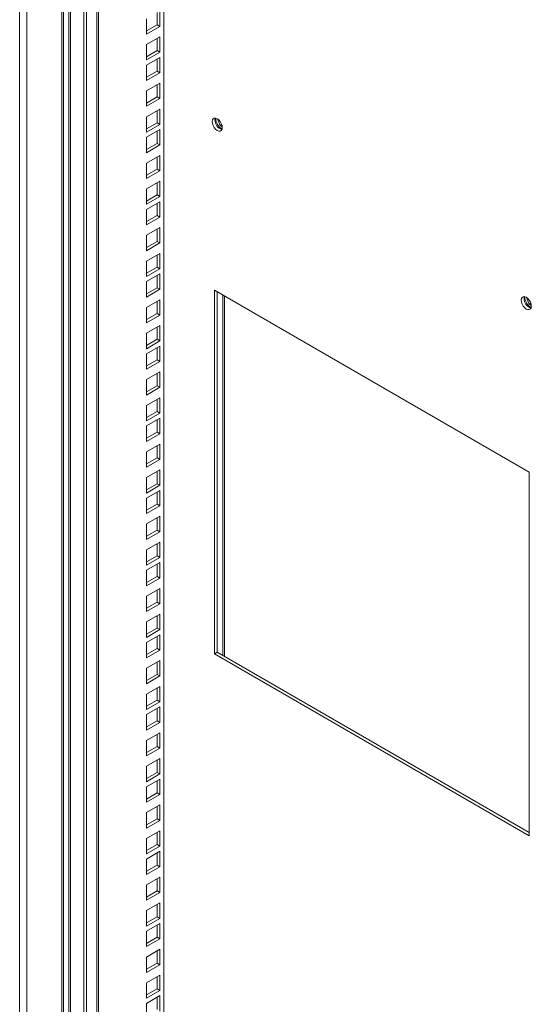
# Model space of a CAD drawing. Units: millimetres. Extents: x 63 to 17965, y 73 to 6222.
# Drawn here: x 6611 to 6776, y 4905 to 5222 of the extents above; entities that cross this region are included whole.
import ezdxf

# ---------------------------------------------------------------- set-up
doc = ezdxf.new("R2010")
doc.units = ezdxf.units.MM
doc.header["$LTSCALE"] = 5
doc.linetypes.add('SLD-Solid', pattern=[0])

msp = doc.modelspace()

# ---------------------------------------------------------------- linework, layer by layer
at = {"color": 7, "linetype": 'SLD-Solid', "lineweight": 18}
for p, q in [((6657.58, 5482.87), (6657.58, 4623.73)), ((6624.73, 4552.55), (6624.73, 5477.44)), ((6625.22, 4554.09), (6625.22, 5477.25)), ((6626.99, 5476.13), (6626.99, 4585.73)), ((6627.54, 5474.78), (6627.54, 4587.09)), ((6631.79, 4577.75), (6631.79, 5470.85)), ((6632.69, 4577.22), (6632.69, 5470.32)), ((6636.04, 4580.5), (6636.04, 5470.91)), ((6636.53, 4582.05), (6636.53, 5470.72)), ((6655.44, 5219.92), (6655.44, 5223.84)), ((6656.34, 5219.4), (6656.34, 5224.36)), ((6652.04, 5221.88), (6652.04, 5216.92)), ((6652.04, 5217.96), (6655.44, 5219.92)), ((6652.04, 5216.92), (6656.34, 5219.4)), ((6655.44, 5219.92), (6656.34, 5219.4)), ((6656.34, 5216.05), (6652.04, 5213.57)), ((6652.04, 5213.57), (6652.04, 5208.61)), ((6655.44, 5211.61), (6655.44, 5215.53)), ((6656.34, 5211.09), (6656.34, 5216.05)), ((6652.04, 5209.65), (6655.44, 5211.61)), ((6652.04, 5208.61), (6656.34, 5211.09)), ((6655.44, 5211.61), (6656.34, 5211.09)), ((6656.34, 5209.44), (6652.04, 5206.96)), ((6652.04, 5206.96), (6652.04, 5202)), ((6655.44, 5205), (6655.44, 5208.92)), ((6656.34, 5204.48), (6656.34, 5209.44)), ((6652.04, 5203.04), (6655.44, 5205)), ((6652.04, 5202), (6656.34, 5204.48)), ((6655.44, 5205), (6656.34, 5204.48)), ((6656.34, 5201.13), (6652.04, 5198.65)), ((6655.44, 5196.69), (6655.44, 5200.61)), ((6656.34, 5196.17), (6656.34, 5201.13)), ((6652.04, 5198.65), (6652.04, 5193.69)), ((6652.04, 5194.73), (6655.44, 5196.69)), ((6652.04, 5193.69), (6656.34, 5196.17)), ((6655.44, 5196.69), (6656.34, 5196.17)), ((6656.34, 5192.82), (6652.04, 5190.34)), ((6655.44, 5188.38), (6655.44, 5192.3)), ((6656.34, 5187.86), (6656.34, 5192.82)), ((6652.04, 5190.34), (6652.04, 5185.38)), ((6652.04, 5186.42), (6655.44, 5188.38)), ((6652.04, 5185.38), (6656.34, 5187.86)), ((6655.44, 5188.38), (6656.34, 5187.86)), ((6674.85, 5189.65), (6675.69, 5187.49)), ((6676.24, 5187.81), (6675.69, 5187.49)), ((6656.34, 5186.21), (6652.04, 5183.73)), ((6655.44, 5181.77), (6655.44, 5185.69)), ((6656.34, 5181.25), (6656.34, 5186.21)), ((6675.69, 5187.49), (6676.4, 5187.08)), ((6652.04, 5183.73), (6652.04, 5178.77)), ((6652.04, 5179.81), (6655.44, 5181.77)), ((6655.44, 5181.77), (6656.34, 5181.25)), ((6652.04, 5178.77), (6656.34, 5181.25)), ((6656.34, 5177.9), (6652.04, 5175.42)), ((6652.04, 5175.42), (6652.04, 5170.46)), ((6655.44, 5173.46), (6655.44, 5177.38)), ((6656.34, 5172.94), (6656.34, 5177.9)), ((6652.04, 5171.5), (6655.44, 5173.46)), ((6652.04, 5170.46), (6656.34, 5172.94)), ((6655.44, 5173.46), (6656.34, 5172.94)), ((6656.34, 5169.6), (6652.04, 5167.11)), ((6655.44, 5165.15), (6655.44, 5169.07)), ((6656.34, 5164.63), (6656.34, 5169.6)), ((6652.04, 5167.11), (6652.04, 5162.15)), ((6652.04, 5163.19), (6655.44, 5165.15)), ((6652.04, 5162.15), (6656.34, 5164.63)), ((6656.34, 5162.98), (6652.04, 5160.5)), ((6655.44, 5165.15), (6656.34, 5164.63)), ((6655.44, 5158.54), (6655.44, 5162.46)), ((6656.34, 5158.02), (6656.34, 5162.98)), ((6652.04, 5160.5), (6652.04, 5155.54)), ((6652.04, 5156.58), (6655.44, 5158.54)), ((6652.04, 5155.54), (6656.34, 5158.02)), ((6655.44, 5158.54), (6656.34, 5158.02)), ((6656.34, 5154.68), (6652.04, 5152.19)), ((6655.44, 5150.23), (6655.44, 5154.15)), ((6656.34, 5149.71), (6656.34, 5154.68)), ((6652.04, 5152.19), (6652.04, 5147.23)), ((6652.04, 5148.27), (6655.44, 5150.23)), ((6652.04, 5147.23), (6656.34, 5149.71)), ((6655.44, 5150.23), (6656.34, 5149.71)), ((6656.34, 5146.37), (6652.04, 5143.88)), ((6652.04, 5143.88), (6652.04, 5138.92)), ((6655.44, 5141.92), (6655.44, 5145.84)), ((6656.34, 5141.4), (6656.34, 5146.37)), ((6652.04, 5139.96), (6655.44, 5141.92)), ((6652.04, 5138.92), (6656.34, 5141.4)), ((6655.44, 5141.92), (6656.34, 5141.4)), ((6656.34, 5139.76), (6652.04, 5137.27)), ((6652.04, 5137.27), (6652.04, 5132.31)), ((6655.44, 5135.31), (6655.44, 5139.23)), ((6656.34, 5134.79), (6656.34, 5139.76)), ((6652.04, 5133.35), (6655.44, 5135.31)), ((6652.04, 5132.31), (6656.34, 5134.79)), ((6655.44, 5135.31), (6656.34, 5134.79)), ((6673.88, 5134.51), (6673.88, 5017.45)), ((6775.25, 5075.99), (6673.88, 5134.51)), ((6674.78, 5017.97), (6674.78, 5133.98)), ((6656.34, 5131.45), (6652.04, 5128.96)), ((6655.44, 5127), (6655.44, 5130.92)), ((6656.34, 5126.48), (6656.34, 5131.45)), ((6774.41, 5132.17), (6775.25, 5130.02)), ((6652.04, 5128.96), (6652.04, 5124)), ((6775.8, 5130.34), (6775.25, 5130.02)), ((6775.25, 5130.02), (6775.96, 5129.61)), ((6652.04, 5125.04), (6655.44, 5127)), ((6652.04, 5124), (6656.34, 5126.48)), ((6655.44, 5127), (6656.34, 5126.48)), ((6656.34, 5123.14), (6652.04, 5120.66)), ((6655.44, 5118.7), (6655.44, 5122.61)), ((6656.34, 5118.17), (6656.34, 5123.14)), ((6652.04, 5120.66), (6652.04, 5115.69)), ((6652.04, 5116.74), (6655.44, 5118.7)), ((6652.04, 5115.69), (6656.34, 5118.17)), ((6655.44, 5118.7), (6656.34, 5118.17)), ((6656.34, 5116.53), (6652.04, 5114.04)), ((6655.44, 5112.08), (6655.44, 5116)), ((6656.34, 5111.56), (6656.34, 5116.53)), ((6652.04, 5114.04), (6652.04, 5109.08)), ((6652.04, 5110.12), (6655.44, 5112.08)), ((6652.04, 5109.08), (6656.34, 5111.56)), ((6655.44, 5112.08), (6656.34, 5111.56)), ((6656.34, 5108.22), (6652.04, 5105.74)), ((6652.04, 5105.74), (6652.04, 5100.77)), ((6655.44, 5103.78), (6655.44, 5107.69)), ((6656.34, 5103.25), (6656.34, 5108.22)), ((6652.04, 5101.82), (6655.44, 5103.78)), ((6652.04, 5100.77), (6656.34, 5103.25)), ((6655.44, 5103.78), (6656.34, 5103.25)), ((6656.34, 5099.91), (6652.04, 5097.43)), ((6655.44, 5095.47), (6655.44, 5099.39)), ((6656.34, 5094.94), (6656.34, 5099.91)), ((6652.04, 5097.43), (6652.04, 5092.46)), ((6652.04, 5093.51), (6655.44, 5095.47)), ((6652.04, 5092.46), (6656.34, 5094.94)), ((6656.34, 5093.3), (6652.04, 5090.82)), ((6655.44, 5095.47), (6656.34, 5094.94)), ((6655.44, 5088.86), (6655.44, 5092.77)), ((6656.34, 5088.33), (6656.34, 5093.3)), ((6652.04, 5090.82), (6652.04, 5085.85)), ((6652.04, 5086.9), (6655.44, 5088.86)), ((6652.04, 5085.85), (6656.34, 5088.33)), ((6655.44, 5088.86), (6656.34, 5088.33)), ((6656.34, 5084.99), (6652.04, 5082.51)), ((6655.44, 5080.55), (6655.44, 5084.47)), ((6656.34, 5080.02), (6656.34, 5084.99)), ((6652.04, 5082.51), (6652.04, 5077.54)), ((6652.04, 5078.59), (6655.44, 5080.55)), ((6652.04, 5077.54), (6656.34, 5080.02)), ((6655.44, 5080.55), (6656.34, 5080.02)), ((6656.34, 5076.68), (6652.04, 5074.2)), ((6656.34, 5071.71), (6656.34, 5076.68)), ((6652.04, 5074.2), (6652.04, 5069.23)), ((6655.44, 5072.24), (6655.44, 5076.16)), ((6775.25, 4958.93), (6775.25, 5075.99)), ((6652.04, 5070.28), (6655.44, 5072.24)), ((6652.04, 5069.23), (6656.34, 5071.71)), ((6655.44, 5072.24), (6656.34, 5071.71)), ((6656.34, 5070.07), (6652.04, 5067.59)), ((6652.04, 5067.59), (6652.04, 5062.62)), ((6655.44, 5065.63), (6655.44, 5069.55)), ((6656.34, 5065.1), (6656.34, 5070.07)), ((6652.04, 5063.67), (6655.44, 5065.63)), ((6652.04, 5062.62), (6656.34, 5065.1)), ((6655.44, 5065.63), (6656.34, 5065.1)), ((6656.34, 5061.76), (6652.04, 5059.28)), ((6655.44, 5057.32), (6655.44, 5061.24)), ((6656.34, 5056.79), (6656.34, 5061.76)), ((6652.04, 5059.28), (6652.04, 5054.31)), ((6652.04, 5055.36), (6655.44, 5057.32)), ((6652.04, 5054.31), (6656.34, 5056.79)), ((6655.44, 5057.32), (6656.34, 5056.79)), ((6656.34, 5053.45), (6652.04, 5050.97)), ((6655.44, 5049.01), (6655.44, 5052.93)), ((6656.34, 5048.49), (6656.34, 5053.45)), ((6652.04, 5050.97), (6652.04, 5046)), ((6652.04, 5047.05), (6655.44, 5049.01)), ((6652.04, 5046), (6656.34, 5048.49)), ((6655.44, 5049.01), (6656.34, 5048.49)), ((6656.34, 5046.84), (6652.04, 5044.36)), ((6655.44, 5042.4), (6655.44, 5046.32)), ((6656.34, 5041.87), (6656.34, 5046.84)), ((6652.04, 5044.36), (6652.04, 5039.39)), ((6652.04, 5040.44), (6655.44, 5042.4)), ((6652.04, 5039.39), (6656.34, 5041.87)), ((6655.44, 5042.4), (6656.34, 5041.87)), ((6656.34, 5038.53), (6652.04, 5036.05)), ((6652.04, 5036.05), (6652.04, 5031.08)), ((6655.44, 5034.09), (6655.44, 5038.01)), ((6656.34, 5033.57), (6656.34, 5038.53)), ((6652.04, 5032.13), (6655.44, 5034.09)), ((6652.04, 5031.08), (6656.34, 5033.57)), ((6655.44, 5034.09), (6656.34, 5033.57)), ((6656.34, 5030.22), (6652.04, 5027.74)), ((6655.44, 5025.78), (6655.44, 5029.7)), ((6656.34, 5025.26), (6656.34, 5030.22)), ((6652.04, 5027.74), (6652.04, 5022.77)), ((6652.04, 5023.82), (6655.44, 5025.78)), ((6652.04, 5022.77), (6656.34, 5025.26)), ((6656.34, 5023.61), (6652.04, 5021.13)), ((6655.44, 5025.78), (6656.34, 5025.26)), ((6655.44, 5019.17), (6655.44, 5023.09)), ((6656.34, 5018.65), (6656.34, 5023.61)), ((6652.04, 5021.13), (6652.04, 5016.16)), ((6652.04, 5017.21), (6655.44, 5019.17)), ((6652.04, 5016.16), (6656.34, 5018.65)), ((6655.44, 5019.17), (6656.34, 5018.65)), ((6673.88, 5017.45), (6674.78, 5017.97)), ((6673.88, 5017.45), (6775.25, 4958.93)), ((6775.25, 4959.97), (6674.78, 5017.97)), ((6656.34, 5015.3), (6652.04, 5012.82)), ((6655.44, 5010.86), (6655.44, 5014.78)), ((6656.34, 5010.34), (6656.34, 5015.3)), ((6652.04, 5012.82), (6652.04, 5007.86)), ((6652.04, 5008.9), (6655.44, 5010.86)), ((6652.04, 5007.86), (6656.34, 5010.34)), ((6655.44, 5010.86), (6656.34, 5010.34)), ((6656.34, 5006.99), (6652.04, 5004.51)), ((6656.34, 5002.03), (6656.34, 5006.99)), ((6652.04, 5004.51), (6652.04, 4999.55)), ((6655.44, 5002.55), (6655.44, 5006.47)), ((6652.04, 5000.59), (6655.44, 5002.55)), ((6652.04, 4999.55), (6656.34, 5002.03)), ((6655.44, 5002.55), (6656.34, 5002.03)), ((6656.34, 5000.38), (6652.04, 4997.9)), ((6652.04, 4997.9), (6652.04, 4992.94)), ((6655.44, 4995.94), (6655.44, 4999.86)), ((6656.34, 4995.42), (6656.34, 5000.38)), ((6652.04, 4993.98), (6655.44, 4995.94)), ((6652.04, 4992.94), (6656.34, 4995.42)), ((6655.44, 4995.94), (6656.34, 4995.42)), ((6656.34, 4992.07), (6652.04, 4989.59)), ((6655.44, 4987.63), (6655.44, 4991.55)), ((6656.34, 4987.11), (6656.34, 4992.07)), ((6652.04, 4989.59), (6652.04, 4984.63)), ((6652.04, 4985.67), (6655.44, 4987.63)), ((6652.04, 4984.63), (6656.34, 4987.11)), ((6655.44, 4987.63), (6656.34, 4987.11)), ((6656.34, 4983.76), (6652.04, 4981.28)), ((6655.44, 4979.32), (6655.44, 4983.24)), ((6656.34, 4978.8), (6656.34, 4983.76)), ((6652.04, 4981.28), (6652.04, 4976.32)), ((6652.04, 4977.36), (6655.44, 4979.32)), ((6652.04, 4976.32), (6656.34, 4978.8)), ((6655.44, 4979.32), (6656.34, 4978.8)), ((6656.34, 4977.15), (6652.04, 4974.67)), ((6655.44, 4972.71), (6655.44, 4976.63)), ((6656.34, 4972.19), (6656.34, 4977.15)), ((6652.04, 4974.67), (6652.04, 4969.71)), ((6652.04, 4970.75), (6655.44, 4972.71)), ((6652.04, 4969.71), (6656.34, 4972.19)), ((6655.44, 4972.71), (6656.34, 4972.19)), ((6656.34, 4968.84), (6652.04, 4966.36)), ((6652.04, 4966.36), (6652.04, 4961.4)), ((6655.44, 4964.4), (6655.44, 4968.32)), ((6656.34, 4963.88), (6656.34, 4968.84)), ((6652.04, 4962.44), (6655.44, 4964.4)), ((6652.04, 4961.4), (6656.34, 4963.88)), ((6655.44, 4964.4), (6656.34, 4963.88)), ((6656.34, 4960.53), (6652.04, 4958.05)), ((6655.44, 4956.09), (6655.44, 4960.01)), ((6656.34, 4955.57), (6656.34, 4960.53)), ((6652.04, 4958.05), (6652.04, 4953.09)), ((6652.04, 4954.13), (6655.44, 4956.09)), ((6652.04, 4953.09), (6656.34, 4955.57)), ((6656.34, 4953.92), (6652.04, 4951.44)), ((6655.44, 4956.09), (6656.34, 4955.57)), ((6655.44, 4949.48), (6655.44, 4953.4)), ((6656.34, 4948.96), (6656.34, 4953.92)), ((6652.04, 4951.44), (6652.04, 4946.48)), ((6652.04, 4947.52), (6655.44, 4949.48)), ((6652.04, 4946.48), (6656.34, 4948.96)), ((6655.44, 4949.48), (6656.34, 4948.96)), ((6656.34, 4945.61), (6652.04, 4943.13)), ((6655.44, 4941.17), (6655.44, 4945.09)), ((6656.34, 4940.65), (6656.34, 4945.61)), ((6652.04, 4943.13), (6652.04, 4938.17)), ((6652.04, 4939.21), (6655.44, 4941.17)), ((6652.04, 4938.17), (6656.34, 4940.65)), ((6655.44, 4941.17), (6656.34, 4940.65)), ((6656.34, 4937.31), (6652.04, 4934.82)), ((6656.34, 4932.34), (6656.34, 4937.31)), ((6652.04, 4934.82), (6652.04, 4929.86)), ((6655.44, 4932.86), (6655.44, 4936.78)), ((6652.04, 4930.9), (6655.44, 4932.86)), ((6652.04, 4929.86), (6656.34, 4932.34)), ((6655.44, 4932.86), (6656.34, 4932.34)), ((6656.34, 4930.69), (6652.04, 4928.21)), ((6652.04, 4928.21), (6652.04, 4923.25)), ((6655.44, 4926.25), (6655.44, 4930.17)), ((6656.34, 4925.73), (6656.34, 4930.69)), ((6652.04, 4924.29), (6655.44, 4926.25)), ((6652.04, 4923.25), (6656.34, 4925.73)), ((6655.44, 4926.25), (6656.34, 4925.73)), ((6656.34, 4922.39), (6652.04, 4919.9)), ((6655.44, 4917.94), (6655.44, 4921.86)), ((6656.34, 4917.42), (6656.34, 4922.39)), ((6652.04, 4919.9), (6652.04, 4914.94)), ((6652.04, 4915.98), (6655.44, 4917.94)), ((6652.04, 4914.94), (6656.34, 4917.42)), ((6655.44, 4917.94), (6656.34, 4917.42)), ((6656.34, 4914.08), (6652.04, 4911.59)), ((6655.44, 4909.63), (6655.44, 4913.55)), ((6656.34, 4909.11), (6656.34, 4914.08)), ((6652.04, 4911.59), (6652.04, 4906.63)), ((6652.04, 4907.68), (6655.44, 4909.63)), ((6652.04, 4906.63), (6656.34, 4909.11)), ((6655.44, 4909.63), (6656.34, 4909.11)), ((6656.34, 4907.47), (6652.04, 4904.98)), ((6655.44, 4903.02), (6655.44, 4906.94)), ((6656.34, 4902.5), (6656.34, 4907.47)), ((6652.04, 4904.98), (6652.04, 4900.02))]:
    msp.add_line(p, q, dxfattribs=at)
at = {"color": 8, "linetype": 'SLD-Solid', "lineweight": 18}
for p, q in [((6611.15, 5472.06), (6611.15, 4532.79)), ((6613.51, 4533.11), (6613.51, 5472.06)), ((6676.55, 5132.96), (6676.55, 5016.95)), ((6677.09, 5132.65), (6677.09, 5016.64))]:
    msp.add_line(p, q, dxfattribs=at)
at = {"color": 7, "linetype": 'SLD-Solid', "lineweight": 18, "flags": 128}
for points in [[(6676.41, 5186.87), (6676.33, 5187.5), (6676.1, 5188.16), (6675.74, 5188.78), (6675.29, 5189.31), (6674.78, 5189.69), (6674.28, 5189.89), (6673.82, 5189.88), (6673.46, 5189.68), (6673.23, 5189.29), (6673.15, 5188.75), (6673.23, 5188.12), (6673.46, 5187.47), (6673.82, 5186.84), (6674.28, 5186.31), (6674.78, 5185.93), (6675.29, 5185.73), (6675.74, 5185.74), (6676.1, 5185.94), (6676.33, 5186.33), (6676.41, 5186.87)], [(6674.06, 5189.27), (6674.14, 5189.81), (6674.17, 5189.91)], [(6775.97, 5129.39), (6775.89, 5130.02), (6775.66, 5130.68), (6775.3, 5131.3), (6774.85, 5131.83), (6774.34, 5132.22), (6773.84, 5132.41), (6773.38, 5132.41), (6773.02, 5132.2), (6772.79, 5131.81), (6772.71, 5131.28), (6772.79, 5130.65), (6773.02, 5129.99), (6773.38, 5129.37), (6773.84, 5128.84), (6774.34, 5128.45), (6774.85, 5128.26), (6775.3, 5128.26), (6775.66, 5128.47), (6775.89, 5128.86), (6775.97, 5129.39)], [(6773.62, 5131.8), (6773.7, 5132.33), (6773.74, 5132.43)]]:
    msp.add_lwpolyline(points, dxfattribs=at)
at = {"color": 7, "linetype": 'SLD-Solid', "lineweight": 18}
for centre, radius, start, end in [((6677.23, 5189.27), 3.17, 179.8856, 252.8425), ((6679.7, 5190.65), 5.53, 187.7915, 232.2031), ((6776.79, 5131.79), 3.17, 179.8856, 252.8425), ((6779.26, 5133.17), 5.53, 187.7915, 232.2031)]:
    msp.add_arc(centre, radius, start, end, dxfattribs=at)

doc.saveas('drawing.dxf')
